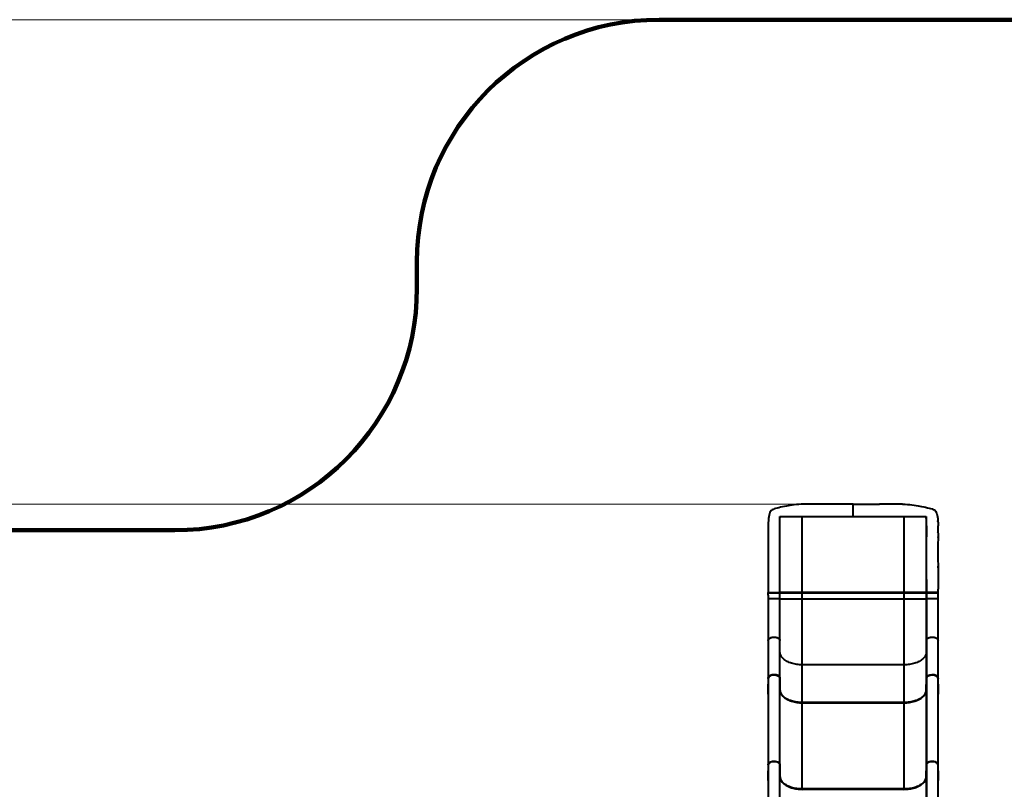
# Model space of a CAD drawing. Units: millimetres. Extents: x 3705 to 15918, y 1542 to 11973.
# Drawn here: x 7766 to 11832, y 8797 to 11973 of the extents above; entities that cross this region are included whole.
import ezdxf

# ---------------------------------------------------------------- set-up
doc = ezdxf.new("R2010")
doc.units = ezdxf.units.MM
doc.layers.add('DiKom', color=7, linetype='Continuous', lineweight=0)
doc.styles.add('style1', font='arialbd.ttf', dxfattribs={"width": 0.8})
doc.dimstyles.new('1-50', dxfattribs={"dimtxt": 600, "dimasz": 300, "dimexe": 100, "dimexo": 0, "dimgap": 300, "dimtad": 1, "dimtxsty": 'style1', "dimcen": 200, "dimclrd": 7, "dimclre": 7, "dimclrt": 7, "dimadec": 1, "dimazin": 2, "dimtfac": 1, "dimtmove": 0, "dimatfit": 2, "dimfxl": 1, "dimlwd": 25, "dimlwe": 18, "dimarcsym": 0})

# ---------------------------------------------------------------- blocks, each defined once
blk = doc.blocks.new('*D73')
at = {"layer": 'Defpoints', "color": 0, "transparency": 16777216}
for p in [(4705.4, 11973.2), (11467.4, 11973.2), (8806.7, 3873.2)]:
    blk.add_point(p, dxfattribs=at)
at = {"layer": 'DiKom', "color": 7, "lineweight": 18, "transparency": 16777216}
for p, q in [((11467.4, 11973.2), (4605.4, 11973.2)), ((8806.7, 3873.2), (4605.4, 3873.2))]:
    blk.add_line(p, q, dxfattribs=at)
at = {"layer": 'DiKom', "color": 7, "lineweight": 25, "transparency": 16777216}
blk.add_line((4705.4, 4173.2), (4705.4, 11673.2), dxfattribs=at)
at = {"layer": 'DiKom', "color": 7, "transparency": 16777216}
for points in [[(4655.4, 11673.2), (4755.4, 11673.2), (4705.4, 11973.2)], [(4655.4, 4173.2), (4755.4, 4173.2), (4705.4, 3873.2)]]:
    blk.add_solid(points, dxfattribs=at)
at = {"layer": 'DiKom', "color": 7, "transparency": 16777216, "insert": (4098.8, 7819.7), "char_height": 600, "attachment_point": 5, "rotation": 90, "style": 'style1'}
blk.add_mtext('8100', dxfattribs=at)
blk = doc.blocks.new('*D75')
at = {"layer": 'Defpoints', "color": 0, "transparency": 16777216}
for p in [(11183.3, 9973.2), (5895.9, 5873.2), (9201.9, 5873.2)]:
    blk.add_point(p, dxfattribs=at)
at = {"layer": 'DiKom', "color": 7, "lineweight": 18, "transparency": 16777216}
for p, q in [((11183.3, 9973.2), (5795.9, 9973.2)), ((9201.9, 5873.2), (5795.9, 5873.2))]:
    blk.add_line(p, q, dxfattribs=at)
at = {"layer": 'DiKom', "color": 7, "lineweight": 25, "transparency": 16777216}
blk.add_line((5895.9, 9673.2), (5895.9, 6173.2), dxfattribs=at)
at = {"layer": 'DiKom', "color": 7, "transparency": 16777216}
for points in [[(5845.9, 9673.2), (5945.9, 9673.2), (5895.9, 9973.2)], [(5845.9, 6173.2), (5945.9, 6173.2), (5895.9, 5873.2)]]:
    blk.add_solid(points, dxfattribs=at)
at = {"layer": 'DiKom', "color": 7, "lineweight": 200, "transparency": 16777216, "insert": (5289.5, 8587.3), "char_height": 600, "attachment_point": 5, "rotation": 90, "style": 'style1'}
blk.add_mtext('4100', dxfattribs=at)

msp = doc.modelspace()

# ---------------------------------------------------------------- linework, layer by layer
at = {"layer": 'DiKom', "color": 3, "lineweight": 200}
for p, q in [((12156.66, 11973.243), (10406.66, 11973.243)), ((9406.66, 10973.243), (9406.66, 10865.706)), ((8406.66, 9865.706), (7355.657, 9865.706))]:
    msp.add_line(p, q, dxfattribs=at)
at = {"layer": 'DiKom', "color": 7, "linetype": 'Continuous', "lineweight": 40}
for p, q in [((10996.306, 9973.166), (10993.976, 9973.065)), ((10998.634, 9973.267), (10996.306, 9973.166)), ((11207.097, 9973.27), (11206.076, 9973.267)), ((11207.66, 9973.271), (11208.223, 9973.271)), ((10905.604, 9922.748), (10905.641, 9923.209)), ((10905.641, 9923.209), (10905.66, 9923.268)), ((10905.66, 9923.268), (10905.663, 9923.271)), ((10905.663, 9608.768), (10905.663, 9923.271)), ((10906.987, 9923.271), (10907.006, 9923.271)), ((10921.327, 9923.271), (10926.101, 9923.271)), ((10926.101, 9923.271), (10946.726, 9923.271)), ((10946.726, 9923.271), (10953.131, 9923.271)), ((10953.131, 9923.271), (10976.917, 9923.271)), ((10976.917, 9923.271), (10990.498, 9923.271)), ((10990.498, 9923.271), (10997.662, 9923.271)), ((10997.661, 9608.768), (10997.662, 9923.271)), ((10997.662, 9923.271), (10998.15, 9923.271)), ((10998.15, 9923.271), (10998.761, 9923.271)), ((11062.95, 9923.271), (11207.66, 9923.271)), ((11207.66, 9923.271), (11352.37, 9923.271)), ((11417.169, 9923.271), (11416.559, 9923.271)), ((11417.658, 9923.271), (11417.169, 9923.271)), ((11417.658, 9923.271), (11424.822, 9923.271)), ((11417.658, 9923.271), (11417.658, 9608.768)), ((11424.822, 9923.271), (11438.402, 9923.271)), ((11438.402, 9923.271), (11462.189, 9923.271)), ((11462.189, 9923.271), (11468.593, 9923.271)), ((11468.593, 9923.271), (11489.218, 9923.271)), ((11489.218, 9923.271), (11493.993, 9923.271)), ((11508.313, 9923.271), (11508.332, 9923.271)), ((11509.66, 9923.268), (11509.656, 9923.271)), ((11509.656, 9923.271), (11509.657, 9608.768)), ((11509.679, 9923.209), (11509.66, 9923.268)), ((11509.716, 9922.748), (11509.679, 9923.209)), ((10857.542, 9903.485), (10857.477, 9902.52)), ((10857.582, 9904.08), (10857.542, 9903.485)), ((11557.843, 9902.52), (11557.801, 9903.233)), ((10857.163, 9839.239), (10857.178, 9838)), ((10905.16, 9833.927), (10905.16, 9839.271)), ((11510.16, 9833.927), (11510.16, 9839.271)), ((11558.143, 9838.087), (11558.156, 9839.239)), ((10857.178, 9838), (10857.201, 9835.944)), ((10905.16, 9819.633), (10905.16, 9833.927)), ((10905.16, 9608.768), (10905.16, 9819.633)), ((11510.16, 9819.633), (11510.16, 9833.927)), ((11510.16, 9662.463), (11510.16, 9819.633)), ((11558.118, 9835.881), (11558.143, 9838.087)), ((10857.132, 9623.353), (10857.133, 9622.558)), ((10857.141, 9608.786), (10857.327, 9608.792)), ((10857.149, 9599.353), (10857.141, 9608.786)), ((10857.146, 9622.558), (10857.151, 9608.786)), ((10857.16, 9599.252), (10857.149, 9599.353)), ((10857.16, 9597.353), (10857.16, 9606.928)), ((10857.16, 9597.353), (10857.16, 9583.353)), ((10857.951, 9607.07), (10857.276, 9606.929)), ((10857.434, 9608.08), (10858.272, 9607.241)), ((10903.853, 9607.24), (10904.269, 9607.24)), ((10904.867, 9608.061), (10904.205, 9607.398)), ((10905.068, 9606.928), (10904.581, 9607.096)), ((10905.163, 9607.428), (10904.66, 9607.428)), ((10904.738, 9607.428), (10905.37, 9608.061)), ((10904.867, 9608.061), (10905.37, 9608.061)), ((10904.872, 9608.767), (10904.984, 9608.767)), ((10905.663, 9608.768), (10905.16, 9608.768)), ((10905.16, 9583.353), (10905.16, 9606.928)), ((10905.16, 9606.928), (10905.663, 9606.928)), ((10997.661, 9607.428), (10905.163, 9607.428)), ((10905.37, 9608.061), (10997.661, 9608.061)), ((10997.661, 9608.768), (10905.663, 9608.768)), ((10905.663, 9583.353), (10905.663, 9606.928)), ((10905.663, 9606.928), (10997.661, 9606.928)), ((10997.661, 9608.768), (10997.661, 9608.061)), ((11417.658, 9608.768), (10997.661, 9608.768)), ((10997.661, 9608.061), (11417.658, 9608.061)), ((10997.661, 9607.428), (10997.661, 9608.061)), ((11417.658, 9607.428), (10997.661, 9607.428)), ((10997.661, 9606.928), (10997.661, 9607.428)), ((10997.661, 9583.353), (10997.661, 9606.928)), ((10997.661, 9606.928), (11417.658, 9606.928)), ((11509.657, 9608.768), (11417.658, 9608.768)), ((11417.658, 9608.768), (11417.658, 9608.061)), ((11417.658, 9608.061), (11509.949, 9608.061)), ((11417.658, 9608.061), (11417.658, 9607.428)), ((11510.157, 9607.428), (11417.658, 9607.428)), ((11417.658, 9606.928), (11417.658, 9607.428)), ((11417.658, 9606.928), (11509.657, 9606.928)), ((11417.658, 9606.928), (11417.658, 9583.353)), ((11510.16, 9608.768), (11509.657, 9608.768)), ((11509.657, 9606.928), (11510.16, 9606.928)), ((11509.657, 9606.928), (11509.657, 9583.353)), ((11509.949, 9608.061), (11510.453, 9608.061)), ((11509.949, 9608.061), (11510.93, 9607.08)), ((11510.66, 9607.428), (11510.157, 9607.428)), ((11510.267, 9606.928), (11510.16, 9606.928)), ((11510.16, 9606.928), (11510.16, 9583.353)), ((11510.448, 9608.767), (11510.336, 9608.767)), ((11510.453, 9608.061), (11511.369, 9607.144)), ((11557.011, 9607.204), (11557.886, 9608.08)), ((11557.703, 9608.086), (11557.886, 9608.08)), ((11558.179, 9608.786), (11557.99, 9608.792)), ((11558.171, 9599.353), (11558.146, 9599.207)), ((11558.16, 9597.353), (11558.16, 9606.928)), ((11558.16, 9583.353), (11558.16, 9597.353)), ((11558.169, 9608.786), (11558.174, 9622.558)), ((11558.171, 9599.353), (11558.179, 9608.786)), ((11558.187, 9623.353), (11558.186, 9622.558)), ((10905.16, 9583.353), (10857.16, 9583.353)), ((10857.16, 9583.353), (10857.16, 9411.28)), ((10905.16, 9411.28), (10905.16, 9583.353)), ((10905.16, 9583.353), (10905.663, 9583.353)), ((10905.663, 9362.786), (10905.663, 9583.353)), ((10905.663, 9583.353), (10997.661, 9583.353)), ((10997.661, 9310.331), (10997.661, 9583.353)), ((10997.661, 9583.353), (11417.658, 9583.353)), ((11417.658, 9583.353), (11417.658, 9310.331)), ((11417.658, 9583.353), (11509.657, 9583.353)), ((11509.657, 9583.353), (11509.657, 9362.786)), ((11509.657, 9583.353), (11510.16, 9583.353)), ((11558.16, 9583.353), (11510.16, 9583.353)), ((11510.16, 9583.353), (11510.16, 9411.28)), ((11558.16, 9411.28), (11558.16, 9583.353)), ((10857.16, 9411.28), (10857.16, 9255.981)), ((10905.16, 9255.981), (10905.16, 9411.28)), ((10905.663, 9362.786), (10905.16, 9411.28)), ((11510.16, 9411.28), (11509.657, 9362.786)), ((11510.16, 9411.28), (11510.16, 9255.981)), ((11558.16, 9255.981), (11558.16, 9411.28)), ((10905.663, 9207.486), (10905.663, 9362.786)), ((11509.657, 9362.786), (11509.657, 9207.486)), ((10997.661, 9155.031), (10997.661, 9310.331)), ((11417.658, 9310.331), (10997.661, 9310.331)), ((11417.658, 9310.331), (11417.658, 9155.031)), ((10881.16, 9269), (10881.16, 9269.747)), ((10857.16, 9254.474), (10857.16, 9255.981)), ((10857.16, 9254.474), (10857.16, 9246.631)), ((10857.16, 9246.631), (10857.16, 8898.831)), ((10857.16, 9189.768), (10857.16, 9229.918)), ((10905.663, 9207.486), (10905.16, 9255.981)), ((10905.16, 9254.474), (10905.16, 9254.5)), ((10905.16, 8898.831), (10905.16, 9254.474)), ((10905.16, 9254.474), (10905.663, 9205.979)), ((11510.16, 9255.981), (11509.657, 9207.486)), ((11509.657, 9205.979), (11510.16, 9254.474)), ((11510.297, 9255.282), (11510.16, 9254.489)), ((11510.16, 9254.489), (11510.16, 9254.474)), ((11510.16, 9254.474), (11510.16, 8898.831)), ((11558.16, 9255.981), (11558.043, 9257)), ((11558.16, 9255.981), (11558.16, 9255.446)), ((11558.16, 9255.288), (11558.16, 9254.475)), ((11558.16, 9246.631), (11558.16, 9254.474)), ((11558.16, 8898.831), (11558.16, 9246.631)), ((11558.16, 9229.918), (11558.16, 9189.768)), ((10905.663, 8850.336), (10905.663, 9205.979)), ((11509.657, 9205.979), (11509.657, 8850.336)), ((10997.661, 9155.031), (10997.661, 9154.284)), ((11417.658, 9155.031), (10997.661, 9155.031)), ((10997.661, 9154.284), (11417.658, 9154.284)), ((10997.661, 9154.284), (10997.661, 9153.738)), ((11417.658, 9153.738), (10997.661, 9153.738)), ((10997.661, 9153.738), (10997.661, 9153.525)), ((10997.661, 8797.881), (10997.661, 9153.525)), ((10997.661, 9153.525), (11417.658, 9153.525)), ((11417.658, 9154.284), (11417.658, 9155.031)), ((11417.658, 9153.738), (11417.658, 9154.284)), ((11417.658, 9153.525), (11417.658, 9153.738)), ((11417.658, 9153.525), (11417.658, 8797.881)), ((10857.16, 8897.324), (10857.16, 8898.831)), ((10857.16, 8897.324), (10857.16, 8889.481)), ((10857.16, 8889.481), (10857.16, 8541.68)), ((10857.16, 8832.617), (10857.16, 8872.768)), ((10905.663, 8850.336), (10905.16, 8898.831)), ((10905.16, 8897.324), (10905.16, 8897.349)), ((10905.16, 8541.68), (10905.16, 8897.324)), ((10905.16, 8897.324), (10905.663, 8848.829)), ((11510.153, 8898.156), (11509.657, 8850.336)), ((11509.657, 8848.829), (11510.16, 8897.324)), ((11510.16, 8898.831), (11510.155, 8898.348)), ((11510.297, 8898.132), (11510.16, 8897.339)), ((11510.16, 8897.339), (11510.16, 8897.324)), ((11510.16, 8897.324), (11510.16, 8541.68)), ((11558.16, 8898.443), (11558.16, 8898.831)), ((11558.16, 8897.324), (11558.16, 8898.149)), ((11558.16, 8889.481), (11558.16, 8897.324)), ((11558.16, 8541.68), (11558.16, 8889.481)), ((11558.16, 8872.768), (11558.16, 8832.617)), ((10905.663, 8515.959), (10905.663, 8848.829)), ((11509.657, 8848.829), (11509.657, 8515.959)), ((10997.661, 8797.881), (10997.661, 8797.134)), ((11417.658, 8797.881), (10997.661, 8797.881)), ((10997.661, 8797.134), (11417.658, 8797.134)), ((10997.661, 8796.587), (10997.661, 8797.134)), ((11417.658, 8796.587), (10997.661, 8796.587)), ((11417.658, 8797.881), (11417.658, 8797.134)), ((11417.658, 8797.134), (11417.658, 8796.587))]:
    msp.add_line(p, q, dxfattribs=at)
at = {"layer": 'DiKom', "color": 7, "linetype": 'Continuous', "lineweight": 40, "flags": 128}
for points in [[(11004.141, 9973.316), (11003.216, 9973.31), (10993.348, 9973.048), (10983.558, 9972.446), (10973.987, 9971.629), (10964.8, 9970.639), (10955.961, 9969.5), (10947.463, 9968.239), (10939.455, 9966.907), (10931.906, 9965.531), (10924.753, 9964.13), (10916.293, 9962.369), (10908.339, 9960.644), (10900.87, 9958.991), (10893.93, 9957.376), (10887.624, 9955.728), (10882.002, 9953.963), (10877.102, 9951.987), (10872.891, 9949.66), (10869.357, 9946.84), (10866.467, 9943.407), (10864.141, 9939.233), (10862.237, 9934.216), (10860.653, 9928.345), (10859.354, 9921.611), (10858.352, 9914.062), (10857.65, 9905.664), (10857.252, 9896.381), (10857.195, 9892.308)], [(11099.387, 9973.282), (11097.61, 9973.289), (11095.105, 9973.27), (11091.276, 9973.215), (11086.899, 9973.158), (11081.974, 9973.123), (11075.349, 9973.132), (11068.409, 9973.183), (11062.279, 9973.235), (11056.997, 9973.284), (11052.557, 9973.331), (11048.196, 9973.387), (11045.171, 9973.439), (11044.049, 9973.462), (11042.264, 9973.482), (11039.618, 9973.496), (11036.094, 9973.503), (11031.66, 9973.5), (11026.262, 9973.484), (11020.154, 9973.452), (11014.814, 9973.416), (11011.812, 9973.393), (11009.281, 9973.372), (11007.201, 9973.354), (11005.512, 9973.337), (11004.141, 9973.318)], [(11207.66, 9973.271), (11158.991, 9973.215), (11110.329, 9973.252), (11099.387, 9973.29)], [(11207.66, 9972.941), (11206.236, 9973.266), (11205.929, 9973.268)], [(11208.223, 9973.271), (11229.495, 9973.246), (11256.329, 9973.215), (11304.991, 9973.252), (11315.933, 9973.29)], [(11411.179, 9973.318), (11409.807, 9973.337), (11408.119, 9973.354), (11405.501, 9973.377), (11402.188, 9973.403), (11398.178, 9973.432), (11392.609, 9973.466), (11386.832, 9973.492), (11381.148, 9973.503), (11376.698, 9973.5), (11373.421, 9973.485), (11371.459, 9973.465), (11370.272, 9973.442), (11368.924, 9973.416), (11367.221, 9973.389), (11365.167, 9973.36), (11362.763, 9973.331), (11359.122, 9973.292), (11354.895, 9973.252), (11350.083, 9973.209), (11344.677, 9973.165), (11338.813, 9973.126), (11333.345, 9973.123), (11328.421, 9973.158), (11324.043, 9973.215), (11320.214, 9973.27), (11317.709, 9973.289), (11315.933, 9973.282)], [(11411.179, 9973.316), (11412.103, 9973.31), (11421.972, 9973.048), (11431.761, 9972.446), (11441.333, 9971.629), (11450.52, 9970.639), (11459.358, 9969.5), (11467.857, 9968.239), (11475.865, 9966.907), (11483.413, 9965.531), (11490.566, 9964.13), (11499.026, 9962.369), (11506.981, 9960.644), (11514.45, 9958.991), (11521.389, 9957.376), (11527.695, 9955.728), (11533.317, 9953.963), (11538.217, 9951.987), (11542.428, 9949.66), (11545.963, 9946.84), (11548.852, 9943.407), (11551.179, 9939.233), (11553.082, 9934.216), (11554.667, 9928.345), (11555.966, 9921.611), (11556.968, 9914.062), (11557.669, 9905.664), (11557.774, 9903.233), (11558.068, 9896.381), (11558.208, 9886.368), (11558.203, 9883.771)], [(10905.663, 9923.271), (10906.018, 9923.271), (10906.987, 9923.271)], [(10907.006, 9923.271), (10907.464, 9923.269), (10908.445, 9923.271)], [(10908.445, 9923.271), (10910.21, 9923.273), (10911.879, 9923.273), (10914.816, 9923.272), (10917.683, 9923.271), (10921.327, 9923.271)], [(10998.761, 9923.271), (10998.821, 9923.023), (10998.895, 9922.92), (10998.996, 9922.843), (10999.458, 9922.628), (11001.829, 9922.329), (11004.266, 9922.372), (11006.739, 9922.427), (11009.106, 9922.471), (11010.577, 9922.495), (11011.504, 9922.509), (11013.381, 9922.538), (11015.372, 9922.569), (11016.887, 9922.592), (11020.29, 9922.645), (11023.724, 9922.699), (11027.188, 9922.754), (11030.683, 9922.811), (11046.125, 9923.045), (11062.95, 9923.271)], [(11352.37, 9923.271), (11384.637, 9922.811), (11400.77, 9922.556), (11408.836, 9922.422), (11412.869, 9922.333), (11414.882, 9922.389), (11415.862, 9922.628), (11416.323, 9922.843), (11416.425, 9922.92), (11416.499, 9923.023), (11416.559, 9923.271)], [(11493.993, 9923.271), (11496.68, 9923.271), (11498.953, 9923.272), (11500.856, 9923.272), (11502.783, 9923.273), (11504.331, 9923.274), (11505.657, 9923.273), (11506.874, 9923.271)], [(11506.874, 9923.271), (11507.855, 9923.269), (11508.313, 9923.271)], [(11508.332, 9923.271), (11509.302, 9923.271), (11509.656, 9923.271)], [(10857.174, 9892.308), (10857.128, 9891.282), (10857.059, 9888.835), (10857.027, 9885.834), (10857.022, 9882.282), (10857.036, 9878.257), (10857.063, 9874.063), (10857.111, 9868.314), (10857.163, 9862.454), (10857.219, 9856.557), (10857.261, 9852.146), (10857.261, 9852.021)], [(10905.144, 9839.295), (10905.131, 9840.774), (10904.962, 9844.317), (10904.767, 9848.039), (10904.693, 9849.946), (10904.653, 9852.201), (10904.66, 9855.166), (10904.713, 9858.807), (10904.806, 9863.065), (10904.928, 9867.855), (10905.058, 9873.06), (10905.171, 9878.529), (10905.237, 9884.084), (10905.239, 9884.66)], [(10905.16, 9839.271), (10905.163, 9848.587), (10905.172, 9857.968), (10905.188, 9867.227), (10905.211, 9876.176), (10905.239, 9884.633), (10905.273, 9892.434), (10905.311, 9899.447), (10905.353, 9905.576)], [(10905.353, 9905.576), (10905.388, 9909.799), (10905.426, 9913.491), (10905.465, 9916.622)], [(11509.967, 9905.576), (11509.931, 9909.799), (11509.894, 9913.491), (11509.855, 9916.622)], [(11510.08, 9884.66), (11510.047, 9892.434), (11510.009, 9899.447), (11509.967, 9905.576)], [(11510.081, 9884.66), (11510.083, 9884.084), (11510.148, 9878.529), (11510.262, 9873.06), (11510.392, 9867.855), (11510.513, 9863.065), (11510.606, 9858.807), (11510.66, 9855.166), (11510.666, 9852.201), (11510.626, 9849.946), (11510.553, 9848.039), (11510.357, 9844.317), (11510.189, 9840.774), (11510.175, 9839.259)], [(11557.801, 9903.233), (11557.72, 9904.647), (11557.702, 9904.891)], [(11558.059, 9853.257), (11558.089, 9856.285), (11558.142, 9861.017), (11558.184, 9865.195), (11558.222, 9868.872), (11558.257, 9872.77), (11558.274, 9876.988), (11558.246, 9881.438), (11558.204, 9883.771)], [(10857.253, 9852.021), (10857.253, 9849.143), (10857.189, 9841.17), (10857.196, 9838)], [(11558.067, 9853.257), (11558.067, 9849.143), (11558.131, 9841.17), (11558.123, 9838.087)], [(10857.196, 9838), (10857.208, 9833.041), (10857.255, 9824.979), (10857.292, 9816.918), (10857.277, 9752.416), (10857.183, 9712.843)], [(11558.123, 9838.087), (11558.112, 9833.041), (11558.064, 9824.979), (11558.027, 9816.918), (11558.043, 9752.416), (11558.135, 9713.381)], [(10857.193, 9716.995), (10857.177, 9714.574), (10857.16, 9711.112)], [(11558.16, 9711.112), (11558.136, 9715.651), (11558.126, 9717.082)], [(10857.183, 9712.843), (10857.125, 9687.884), (10857.132, 9623.353)], [(11558.135, 9713.381), (11558.195, 9687.884), (11558.187, 9623.353)], [(10904.952, 9608.767), (10905.132, 9641.325), (10905.145, 9662.463)], [(11510.175, 9662.463), (11510.187, 9641.325), (11510.367, 9608.767)], [(10857.215, 9608.798), (10857.288, 9608.413), (10857.503, 9608.087)], [(10857.327, 9608.792), (10857.584, 9608.801), (10858.943, 9608.808), (10861.148, 9608.807), (10864.137, 9608.799), (10867.774, 9608.787), (10871.923, 9608.772), (10876.438, 9608.758), (10881.14, 9608.747), (10885.814, 9608.74), (10890.317, 9608.738), (10894.472, 9608.742), (10898.105, 9608.748), (10901.103, 9608.755), (10903.323, 9608.762), (10904.697, 9608.766), (10904.872, 9608.767)], [(10857.434, 9608.08), (10857.871, 9608.095), (10859.212, 9608.102), (10861.389, 9608.101), (10864.342, 9608.093), (10867.933, 9608.08), (10872.031, 9608.064), (10876.492, 9608.049), (10881.138, 9608.038), (10885.756, 9608.031), (10890.206, 9608.029), (10894.311, 9608.033), (10897.9, 9608.04), (10900.861, 9608.047), (10903.054, 9608.055), (10904.41, 9608.059), (10904.867, 9608.061)], [(10881.16, 9606.928), (10876.473, 9606.929), (10871.978, 9606.928), (10867.822, 9606.929), (10865.933, 9606.929), (10865.042, 9606.929), (10864.611, 9606.928), (10864.399, 9606.928), (10864.294, 9606.928), (10864.242, 9606.928), (10864.216, 9606.928), (10864.203, 9606.928), (10864.196, 9606.928), (10864.193, 9606.928), (10864.191, 9606.928), (10864.19, 9606.928), (10864.19, 9606.928), (10864.19, 9606.928), (10864.19, 9606.928), (10864.19, 9606.928), (10864.19, 9606.928), (10864.19, 9606.928), (10864.19, 9606.928), (10864.006, 9606.928), (10863.336, 9606.928), (10862.4, 9606.929), (10861.74, 9606.93), (10861.206, 9606.93), (10859.998, 9606.929), (10859.469, 9606.929), (10859.225, 9606.928), (10859.107, 9606.928), (10859.05, 9606.928), (10859.021, 9606.928), (10859.007, 9606.928), (10859, 9606.928), (10858.996, 9606.928), (10858.995, 9606.928), (10858.994, 9606.928), (10858.993, 9606.928), (10858.993, 9606.928), (10858.993, 9606.928), (10858.993, 9606.928), (10858.993, 9606.928), (10858.993, 9606.928), (10858.993, 9606.928), (10858.993, 9606.928), (10858.901, 9606.928), (10858.553, 9606.928), (10858.101, 9606.929), (10857.854, 9606.93)], [(10904.581, 9607.096), (10904.394, 9607.161), (10903.248, 9607.329), (10901.913, 9607.405), (10900.586, 9607.425), (10899.004, 9607.426), (10897.324, 9607.426), (10895.485, 9607.427), (10892.532, 9607.427), (10889.355, 9607.426), (10886, 9607.427), (10882.555, 9607.426), (10879.049, 9607.427), (10875.603, 9607.427), (10872.287, 9607.426), (10869.253, 9607.427), (10867.386, 9607.427), (10865.572, 9607.425), (10863.347, 9607.409), (10861.483, 9607.366), (10859.67, 9607.268), (10858.162, 9607.114), (10857.951, 9607.07)], [(10858.05, 9607.24), (10858.491, 9607.242), (10859.407, 9607.241)], [(10905.16, 9606.928), (10904.696, 9606.928), (10903.323, 9606.928), (10902.312, 9606.928), (10901.729, 9606.929), (10901.419, 9606.929), (10901.259, 9606.93), (10901.178, 9606.93), (10901.137, 9606.93), (10901.117, 9606.93), (10901.107, 9606.93), (10901.102, 9606.93), (10901.099, 9606.93), (10901.098, 9606.93), (10901.097, 9606.93), (10901.097, 9606.93), (10901.097, 9606.93), (10901.097, 9606.93), (10901.097, 9606.93), (10901.097, 9606.93), (10901.097, 9606.93), (10900.669, 9606.93), (10899.695, 9606.929), (10898.799, 9606.928), (10898.119, 9606.928), (10896.369, 9606.928), (10895.438, 9606.929), (10894.959, 9606.929), (10894.717, 9606.93), (10894.595, 9606.93), (10894.533, 9606.93), (10894.503, 9606.93), (10894.487, 9606.93), (10894.48, 9606.93), (10894.476, 9606.93), (10894.474, 9606.93), (10894.473, 9606.93), (10894.473, 9606.93), (10894.472, 9606.93), (10894.472, 9606.93), (10894.472, 9606.93), (10894.472, 9606.93), (10894.472, 9606.93), (10893.84, 9606.93), (10892.461, 9606.929), (10891.237, 9606.928), (10890.335, 9606.928), (10888.117, 9606.928), (10886.981, 9606.929), (10886.408, 9606.929), (10886.12, 9606.93), (10885.976, 9606.93), (10885.904, 9606.93), (10885.867, 9606.93), (10885.849, 9606.93), (10885.84, 9606.93), (10885.836, 9606.93), (10885.834, 9606.93), (10885.833, 9606.93), (10885.832, 9606.93), (10885.832, 9606.93), (10885.832, 9606.93), (10885.831, 9606.93), (10885.831, 9606.93), (10885.831, 9606.93), (10885.831, 9606.93), (10885.565, 9606.93), (10884.777, 9606.93), (10883.516, 9606.929), (10882.148, 9606.928), (10881.16, 9606.928)], [(10905.034, 9608.312), (10905.106, 9608.481), (10905.081, 9608.772)], [(11510.239, 9608.772), (11510.213, 9608.481), (11510.286, 9608.312)], [(11558.044, 9606.929), (11557.315, 9607.162), (11556.106, 9607.329), (11554.718, 9607.405), (11553.349, 9607.425), (11551.722, 9607.426), (11550.013, 9607.426), (11548.153, 9607.427), (11545.158, 9607.427), (11541.969, 9607.426), (11538.583, 9607.427), (11535.112, 9607.426), (11531.613, 9607.427), (11528.198, 9607.427), (11524.901, 9607.426), (11521.888, 9607.427), (11520.051, 9607.427), (11518.259, 9607.425), (11516.08, 9607.409), (11514.277, 9607.366), (11512.518, 9607.268), (11511.078, 9607.113), (11510.252, 9606.928)], [(11557.996, 9606.929), (11557.94, 9606.929), (11557.571, 9606.93), (11556.974, 9606.929), (11556.207, 9606.929), (11554.958, 9606.929), (11553.263, 9606.929), (11551.303, 9606.928), (11550.127, 9606.929), (11548.78, 9606.929), (11547.512, 9606.93), (11545.395, 9606.929), (11543.117, 9606.928), (11541.136, 9606.929), (11538.846, 9606.929), (11536.511, 9606.929), (11535.334, 9606.929), (11534.744, 9606.928), (11534.449, 9606.928), (11534.301, 9606.928), (11534.227, 9606.928), (11534.19, 9606.928), (11534.172, 9606.928), (11534.163, 9606.928), (11534.158, 9606.928), (11534.156, 9606.928), (11534.155, 9606.928), (11534.154, 9606.928), (11534.154, 9606.928), (11534.154, 9606.928), (11534.153, 9606.928), (11534.153, 9606.928), (11534.153, 9606.928), (11534.153, 9606.928), (11533.866, 9606.928), (11532.878, 9606.928), (11531.421, 9606.929), (11530.3, 9606.93), (11529.483, 9606.93), (11527.198, 9606.929), (11526.08, 9606.929), (11525.528, 9606.928), (11525.254, 9606.928), (11525.117, 9606.928), (11525.049, 9606.928), (11525.015, 9606.928), (11524.998, 9606.928), (11524.989, 9606.928), (11524.985, 9606.928), (11524.983, 9606.928), (11524.982, 9606.928), (11524.981, 9606.928), (11524.981, 9606.928), (11524.981, 9606.928), (11524.981, 9606.928), (11524.981, 9606.928), (11524.981, 9606.928), (11524.981, 9606.928), (11524.727, 9606.928), (11523.831, 9606.928), (11522.522, 9606.929), (11521.544, 9606.93), (11520.845, 9606.93), (11518.948, 9606.929), (11518.054, 9606.929), (11517.621, 9606.928), (11517.409, 9606.928), (11517.303, 9606.928), (11517.251, 9606.928), (11517.225, 9606.928), (11517.212, 9606.928), (11517.205, 9606.928), (11517.202, 9606.928), (11517.2, 9606.928), (11517.199, 9606.928), (11517.199, 9606.928), (11517.199, 9606.928), (11517.199, 9606.928), (11517.199, 9606.928), (11517.199, 9606.928), (11517.199, 9606.928), (11517.199, 9606.928), (11517.005, 9606.928), (11515.623, 9606.929), (11514.47, 9606.93), (11513.589, 9606.93), (11512.734, 9606.929), (11511.996, 9606.928), (11511.202, 9606.928), (11510.885, 9606.929), (11510.748, 9606.928), (11510.685, 9606.928), (11510.654, 9606.928), (11510.639, 9606.928), (11510.632, 9606.928), (11510.628, 9606.928), (11510.627, 9606.928), (11510.626, 9606.928), (11510.625, 9606.928), (11510.625, 9606.928), (11510.625, 9606.928), (11510.625, 9606.928), (11510.625, 9606.928), (11510.625, 9606.928), (11510.625, 9606.928), (11510.625, 9606.928), (11510.625, 9606.928), (11510.625, 9606.928), (11510.625, 9606.928), (11510.625, 9606.928), (11510.624, 9606.928), (11510.623, 9606.928), (11510.617, 9606.928), (11510.596, 9606.928), (11510.516, 9606.928), (11510.4, 9606.928), (11510.276, 9606.928), (11510.267, 9606.928)], [(11557.99, 9608.792), (11557.73, 9608.801), (11556.371, 9608.808), (11554.155, 9608.807), (11551.159, 9608.799), (11547.528, 9608.786), (11543.365, 9608.772), (11538.87, 9608.758), (11534.167, 9608.747), (11529.495, 9608.74), (11524.994, 9608.738), (11520.841, 9608.742), (11517.211, 9608.748), (11514.214, 9608.755), (11511.995, 9608.762), (11510.623, 9608.766), (11510.448, 9608.767)], [(11510.453, 9608.061), (11510.909, 9608.059), (11512.264, 9608.055), (11514.456, 9608.047), (11517.416, 9608.04), (11521.002, 9608.033), (11525.106, 9608.029), (11529.553, 9608.031), (11534.17, 9608.038), (11538.817, 9608.049), (11543.257, 9608.064), (11547.369, 9608.079), (11550.956, 9608.093), (11553.913, 9608.101), (11556.102, 9608.102), (11557.443, 9608.095), (11557.703, 9608.086)], [(11557.815, 9608.087), (11558.03, 9608.413), (11558.103, 9608.798)], [(11558.16, 9606.928), (11558.149, 9606.928), (11557.996, 9606.929)], [(10857.16, 9411.28), (10857.349, 9413.006), (10857.914, 9414.704), (10858.845, 9416.348), (10860.128, 9417.912), (10861.743, 9419.372), (10863.665, 9420.704), (10865.862, 9421.887), (10868.3, 9422.903), (10870.941, 9423.736), (10873.743, 9424.373), (10876.663, 9424.802), (10879.653, 9425.019), (10882.667, 9425.019), (10885.657, 9424.802), (10888.576, 9424.373), (10891.378, 9423.736), (10894.02, 9422.903), (10896.458, 9421.887), (10898.655, 9420.704), (10900.576, 9419.372), (10902.191, 9417.912), (10903.474, 9416.348), (10904.406, 9414.704), (10904.971, 9413.006), (10905.16, 9411.28)], [(11510.16, 9411.28), (11510.349, 9413.006), (11510.914, 9414.704), (11511.845, 9416.348), (11513.128, 9417.912), (11514.743, 9419.372), (11516.665, 9420.704), (11518.862, 9421.887), (11521.3, 9422.903), (11523.941, 9423.736), (11526.743, 9424.373), (11529.663, 9424.802), (11532.653, 9425.019), (11535.667, 9425.019), (11538.657, 9424.802), (11541.576, 9424.373), (11544.378, 9423.736), (11547.02, 9422.903), (11549.458, 9421.887), (11551.655, 9420.704), (11553.576, 9419.372), (11555.191, 9417.912), (11556.474, 9416.348), (11557.406, 9414.704), (11557.971, 9413.006), (11558.16, 9411.28)], [(10997.661, 9310.331), (10991.907, 9310.434), (10986.174, 9310.744), (10980.487, 9311.259), (10974.867, 9311.976), (10969.336, 9312.894), (10963.916, 9314.009), (10958.629, 9315.316), (10953.494, 9316.81), (10948.532, 9318.485), (10943.763, 9320.335), (10939.204, 9322.353), (10934.875, 9324.53), (10930.792, 9326.858), (10926.97, 9329.328), (10923.425, 9331.931), (10920.172, 9334.655), (10917.221, 9337.491), (10914.586, 9340.428), (10912.276, 9343.453), (10910.301, 9346.555), (10908.667, 9349.722), (10907.383, 9352.941), (10906.451, 9356.2), (10905.877, 9359.486), (10905.663, 9362.786)], [(11509.657, 9362.786), (11509.442, 9359.486), (11508.868, 9356.2), (11507.937, 9352.941), (11506.652, 9349.722), (11505.019, 9346.555), (11503.044, 9343.453), (11500.734, 9340.428), (11498.098, 9337.491), (11495.148, 9334.655), (11491.894, 9331.931), (11488.349, 9329.328), (11484.528, 9326.858), (11480.445, 9324.53), (11476.115, 9322.353), (11471.557, 9320.335), (11466.788, 9318.485), (11461.826, 9316.81), (11456.691, 9315.316), (11451.403, 9314.009), (11445.984, 9312.894), (11440.453, 9311.976), (11434.833, 9311.259), (11429.145, 9310.744), (11423.413, 9310.434), (11417.658, 9310.331)], [(11510.16, 9255.981), (11510.292, 9257.425), (11510.604, 9258.616), (11510.982, 9259.553), (11511.339, 9260.242), (11511.61, 9260.693), (11511.993, 9261.258), (11512.641, 9262.077), (11513.381, 9262.87), (11514.209, 9263.634), (11515.123, 9264.365), (11516.119, 9265.06), (11516.934, 9265.566), (11517.561, 9265.924), (11519.613, 9266.931), (11521.3, 9267.605), (11523.238, 9268.239), (11525.199, 9268.751), (11529.467, 9269.482), (11534.16, 9269.747)], [(11558.043, 9257), (11557.954, 9257.782), (11557.338, 9259.552), (11556.449, 9261.086), (11555.367, 9262.427), (11554.108, 9263.636), (11552.775, 9264.671), (11551.485, 9265.507), (11549.661, 9266.491), (11547.585, 9267.393), (11545.46, 9268.126), (11543.145, 9268.746), (11540.298, 9269.29), (11537.31, 9269.628), (11534.16, 9269.747)], [(10857.16, 9255.981), (10857.202, 9256.795), (10857.327, 9257.606), (10857.493, 9258.268), (10857.739, 9258.989), (10858.191, 9259.973), (10859.464, 9261.867), (10860.28, 9262.769), (10860.731, 9263.206), (10860.967, 9263.421), (10861.087, 9263.528), (10861.148, 9263.581), (10861.179, 9263.608), (10861.194, 9263.621), (10861.202, 9263.628), (10861.205, 9263.631), (10861.207, 9263.632), (10861.208, 9263.633), (10861.209, 9263.634), (10861.209, 9263.634), (10861.209, 9263.634), (10861.209, 9263.634), (10861.209, 9263.634), (10861.209, 9263.634), (10861.209, 9263.634), (10861.209, 9263.634), (10861.269, 9263.685), (10861.782, 9264.104), (10862.867, 9264.893), (10863.853, 9265.518), (10864.76, 9266.032), (10865.925, 9266.618), (10868.816, 9267.788), (10871.975, 9268.699)], [(10863.294, 9263.583), (10861.2, 9262.118), (10858.985, 9259.739), (10857.62, 9257.158), (10857.16, 9254.474)], [(10872.087, 9267.964), (10868.986, 9267.071), (10866.128, 9265.917), (10863.607, 9264.542), (10861.46, 9262.968), (10859.73, 9261.217), (10858.472, 9259.347), (10857.711, 9257.405), (10857.453, 9255.402)], [(10899.034, 9263.576), (10898.107, 9264.222), (10894.468, 9265.93), (10890.318, 9267.198), (10885.817, 9267.978), (10881.137, 9268.24), (10876.458, 9267.973), (10871.96, 9267.188), (10867.814, 9265.915), (10864.181, 9264.203), (10863.294, 9263.583)], [(10881.16, 9269), (10876.525, 9268.738), (10872.087, 9267.964)], [(10881.16, 9269), (10885.775, 9268.741), (10890.232, 9267.964)], [(10890.232, 9267.964), (10894.323, 9266.712), (10897.923, 9265.017)], [(10897.923, 9265.017), (10900.876, 9262.953), (10903.064, 9260.603), (10904.411, 9258.057), (10904.867, 9255.401)], [(10898.13, 9265.715), (10899.714, 9264.712), (10901.119, 9263.626), (10902.327, 9262.47), (10903.112, 9261.545), (10903.715, 9260.685), (10904.353, 9259.52), (10904.757, 9258.492), (10904.987, 9257.631), (10905.122, 9256.625)], [(10905.16, 9254.5), (10904.69, 9257.183), (10903.318, 9259.763), (10901.095, 9262.139), (10899.034, 9263.576)], [(11510.251, 9257.182), (11510.179, 9256.369), (11510.183, 9255.84)], [(11558.078, 9255.426), (11557.788, 9256.923), (11557.233, 9258.302), (11556.68, 9259.287), (11554.883, 9261.534), (11552.529, 9263.485), (11549.628, 9265.175), (11546.285, 9266.546), (11542.572, 9267.57), (11538.63, 9268.208), (11534.537, 9268.45), (11530.456, 9268.285), (11526.459, 9267.717), (11522.711, 9266.768), (11519.277, 9265.453), (11516.299, 9263.826), (11513.839, 9261.923), (11513.17, 9261.26), (11512.578, 9260.59), (11511.958, 9259.78), (11511.224, 9258.594), (11510.552, 9257.002), (11510.233, 9255.303)], [(11558.16, 9254.474), (11557.699, 9257.159), (11556.334, 9259.74), (11554.118, 9262.12), (11551.135, 9264.205), (11547.5, 9265.917), (11543.353, 9267.19), (11538.853, 9267.974), (11534.173, 9268.24), (11529.492, 9267.977), (11524.99, 9267.196), (11520.841, 9265.926), (11517.203, 9264.216), (11514.216, 9262.132), (11511.995, 9259.754), (11510.626, 9257.173), (11510.297, 9255.282)], [(11510.845, 9257.696), (11510.904, 9258.043), (11512.253, 9260.599), (11514.434, 9262.945), (11517.378, 9265.007), (11520.968, 9266.701), (11525.052, 9267.956), (11529.507, 9268.736), (11534.138, 9269), (11538.792, 9268.739), (11543.222, 9267.967), (11547.329, 9266.71), (11550.911, 9265.024), (11553.863, 9262.965), (11556.056, 9260.613), (11557.408, 9258.065), (11557.468, 9257.718)], [(10905.663, 9207.486), (10905.658, 9207.406), (10905.649, 9207.349)], [(10905.663, 9205.979), (10905.877, 9202.679), (10906.451, 9199.393), (10907.383, 9196.134), (10908.667, 9192.915), (10910.301, 9189.748), (10912.276, 9186.646), (10914.586, 9183.621), (10917.221, 9180.685), (10920.172, 9177.849), (10923.419, 9175.13)], [(10907.042, 9197.186), (10907.095, 9197.03), (10908.384, 9193.8), (10910.022, 9190.623), (10912.004, 9187.511), (10914.321, 9184.477), (10916.965, 9181.531), (10919.925, 9178.686), (10923.189, 9175.953), (10926.745, 9173.342), (10930.579, 9170.864), (10934.675, 9168.528), (10939.018, 9166.344), (10943.591, 9164.32), (10948.375, 9162.464), (10953.353, 9160.784), (10958.504, 9159.285), (10963.809, 9157.974), (10969.246, 9156.856), (10974.794, 9155.935), (10980.432, 9155.215), (10986.138, 9154.699), (10991.888, 9154.388), (10997.661, 9154.284)], [(10997.661, 9155.031), (10991.907, 9155.135), (10986.174, 9155.444), (10980.487, 9155.959), (10974.867, 9156.677), (10969.336, 9157.595), (10963.916, 9158.709), (10958.629, 9160.016), (10953.494, 9161.51), (10948.532, 9163.186), (10943.763, 9165.036), (10939.204, 9167.053), (10934.875, 9169.23), (10930.792, 9171.559), (10926.97, 9174.029), (10923.425, 9176.631), (10920.172, 9179.356), (10917.221, 9182.192), (10914.586, 9185.128), (10912.276, 9188.153), (10910.301, 9191.255), (10908.667, 9194.422), (10908.309, 9195.233)], [(11417.658, 9154.284), (11423.431, 9154.388), (11429.182, 9154.699), (11434.887, 9155.215), (11440.525, 9155.935), (11446.074, 9156.856), (11451.511, 9157.974), (11456.815, 9159.285), (11461.966, 9160.784), (11466.944, 9162.464), (11471.729, 9164.32), (11476.301, 9166.344), (11480.645, 9168.528), (11484.741, 9170.864), (11488.575, 9173.342), (11492.13, 9175.953), (11495.395, 9178.686), (11498.354, 9181.531), (11500.998, 9184.477), (11503.315, 9187.511), (11505.297, 9190.623), (11506.936, 9193.8), (11508.224, 9197.03), (11508.278, 9197.186)], [(11506.6, 9194.307), (11505.019, 9191.255), (11503.044, 9188.153), (11500.734, 9185.128), (11498.098, 9182.192), (11495.148, 9179.356), (11491.894, 9176.631), (11488.349, 9174.029), (11484.528, 9171.559), (11480.445, 9169.23), (11476.115, 9167.053), (11471.557, 9165.036), (11466.788, 9163.186), (11461.826, 9161.51), (11456.691, 9160.016), (11451.403, 9158.709), (11445.984, 9157.595), (11440.453, 9156.677), (11434.833, 9155.959), (11429.145, 9155.444), (11423.413, 9155.135), (11417.658, 9155.031)], [(11487.598, 9172.011), (11488.349, 9172.522), (11491.894, 9175.124), (11495.148, 9177.849), (11498.098, 9180.685), (11500.734, 9183.621), (11503.044, 9186.646), (11505.019, 9189.748), (11506.652, 9192.915), (11507.937, 9196.134), (11508.868, 9199.393), (11509.442, 9202.679), (11509.657, 9205.979)], [(11509.671, 9207.349), (11509.661, 9207.406), (11509.657, 9207.486)], [(10997.661, 9153.738), (10992.279, 9153.828), (10990.055, 9153.918), (10986.382, 9154.135), (10982.584, 9154.45), (10978.541, 9154.887), (10974.365, 9155.453), (10970.113, 9156.153), (10965.83, 9156.989), (10961.554, 9157.962), (10957.314, 9159.07), (10953.138, 9160.313), (10949.047, 9161.687), (10945.062, 9163.189), (10941.201, 9164.815), (10937.479, 9166.56), (10933.911, 9168.42), (10930.511, 9170.39), (10927.289, 9172.463), (10924.257, 9174.635), (10923.35, 9175.361)], [(10923.419, 9175.13), (10923.425, 9175.124), (10926.97, 9172.522), (10930.792, 9170.052), (10934.875, 9167.724), (10939.204, 9165.546), (10943.763, 9163.529), (10948.532, 9161.679), (10953.494, 9160.003), (10958.629, 9158.509), (10963.916, 9157.202), (10969.336, 9156.088), (10974.867, 9155.17), (10980.487, 9154.452), (10986.174, 9153.937), (10991.907, 9153.628), (10997.661, 9153.525)], [(11487.45, 9172.103), (11485.737, 9170.965), (11482.241, 9168.884), (11478.552, 9166.916), (11474.683, 9165.067), (11470.644, 9163.344), (11466.451, 9161.75), (11462.118, 9160.292), (11457.661, 9158.974), (11453.098, 9157.8), (11448.451, 9156.774), (11443.749, 9155.899), (11439.034, 9155.178), (11434.384, 9154.615), (11430.009, 9154.214), (11426.415, 9153.977), (11423.324, 9153.838), (11417.658, 9153.738)], [(11417.658, 9153.525), (11423.413, 9153.628), (11429.145, 9153.937), (11434.833, 9154.452), (11440.453, 9155.17), (11445.984, 9156.088), (11451.403, 9157.202), (11456.691, 9158.509), (11461.826, 9160.003), (11466.788, 9161.679), (11471.557, 9163.529), (11476.115, 9165.546), (11480.445, 9167.724), (11484.528, 9170.052), (11487.598, 9172.011)], [(10863.294, 8906.432), (10861.2, 8904.968), (10858.985, 8902.589), (10857.62, 8900.008), (10857.16, 8897.324)], [(10857.278, 8900.193), (10857.588, 8901.422), (10858.29, 8903.007), (10858.908, 8903.988), (10859.543, 8904.811), (10860.419, 8905.758), (10861.257, 8906.525), (10862.299, 8907.344), (10863.606, 8908.219), (10864.759, 8908.881), (10866.07, 8909.536), (10867.849, 8910.286), (10869.954, 8911.004), (10872.278, 8911.619), (10873.246, 8911.827), (10874.527, 8912.061), (10875.829, 8912.253), (10877.148, 8912.404), (10878.479, 8912.511), (10879.819, 8912.575), (10881.163, 8912.596), (10881.946, 8912.589), (10883.506, 8912.531), (10884.867, 8912.432), (10885.837, 8912.334), (10888.124, 8912.005), (10889.243, 8911.793), (10889.796, 8911.675), (10890.07, 8911.613), (10890.207, 8911.581), (10890.275, 8911.565), (10890.309, 8911.557), (10890.326, 8911.553), (10890.335, 8911.551), (10890.339, 8911.55), (10890.341, 8911.549), (10890.342, 8911.549), (10890.343, 8911.549), (10890.343, 8911.549), (10890.343, 8911.549), (10890.343, 8911.549), (10890.343, 8911.549), (10890.343, 8911.549), (10890.343, 8911.549), (10890.568, 8911.495), (10891.459, 8911.265), (10892.766, 8910.881), (10893.709, 8910.566), (10894.498, 8910.276), (10896.385, 8909.473), (10897.275, 8909.032), (10897.706, 8908.802), (10897.917, 8908.685), (10898.022, 8908.626), (10898.074, 8908.597), (10898.1, 8908.582), (10898.113, 8908.574), (10898.12, 8908.571), (10898.123, 8908.569), (10898.125, 8908.568), (10898.125, 8908.567), (10898.126, 8908.567), (10898.126, 8908.567), (10898.126, 8908.567), (10898.126, 8908.567), (10898.126, 8908.567), (10898.126, 8908.567), (10898.126, 8908.567), (10898.298, 8908.467), (10898.971, 8908.057), (10899.925, 8907.414), (10900.584, 8906.917), (10901.119, 8906.476), (10902.326, 8905.32), (10902.854, 8904.718), (10903.099, 8904.412), (10903.216, 8904.257), (10903.274, 8904.18), (10903.302, 8904.141), (10903.316, 8904.121), (10903.324, 8904.112), (10903.327, 8904.107), (10903.329, 8904.104), (10903.33, 8904.103), (10903.33, 8904.102), (10903.33, 8904.102), (10903.33, 8904.102), (10903.331, 8904.102), (10903.331, 8904.102), (10903.331, 8904.102), (10903.331, 8904.102), (10903.331, 8904.102), (10903.331, 8904.102), (10903.331, 8904.102), (10903.331, 8904.102), (10903.331, 8904.102), (10903.331, 8904.101), (10903.332, 8904.099), (10903.338, 8904.092), (10903.359, 8904.063), (10903.442, 8903.945), (10903.756, 8903.47), (10904.21, 8902.665), (10904.699, 8901.514), (10905.012, 8900.358), (10905.059, 8900.019)], [(10857.453, 8898.251), (10857.911, 8900.914), (10859.261, 8903.46), (10861.454, 8905.812), (10864.41, 8907.874), (10867.994, 8909.561), (10872.104, 8910.818), (10876.524, 8911.588), (10881.161, 8911.849), (10885.778, 8911.59), (10890.229, 8910.815), (10894.334, 8909.558), (10897.918, 8907.869), (10900.875, 8905.804), (10903.06, 8903.459), (10904.412, 8900.902), (10904.867, 8898.251)], [(10899.034, 8906.425), (10898.107, 8907.071), (10894.468, 8908.779), (10890.318, 8910.048), (10885.817, 8910.828), (10881.137, 8911.09), (10876.458, 8910.823), (10871.96, 8910.038), (10867.814, 8908.765), (10864.181, 8907.053), (10863.294, 8906.432)], [(10905.16, 8897.349), (10904.69, 8900.033), (10903.318, 8902.612), (10901.095, 8904.989), (10899.034, 8906.425)], [(11510.16, 8898.831), (11510.3, 8900.315), (11510.625, 8901.527), (11511.013, 8902.468), (11511.369, 8903.145), (11511.626, 8903.568), (11511.998, 8904.114), (11512.788, 8905.094), (11513.709, 8906.035), (11514.756, 8906.933), (11515.929, 8907.785), (11516.969, 8908.437), (11517.935, 8908.975), (11519.483, 8909.723), (11520.571, 8910.179), (11521.911, 8910.67), (11523.522, 8911.171), (11524.149, 8911.342), (11524.945, 8911.542), (11526.2, 8911.818), (11527.937, 8912.127), (11529.495, 8912.335), (11531.831, 8912.533), (11533.009, 8912.581), (11533.599, 8912.593), (11533.894, 8912.596), (11534.042, 8912.596), (11534.116, 8912.596), (11534.152, 8912.596), (11534.171, 8912.596), (11534.18, 8912.596), (11534.185, 8912.596), (11534.187, 8912.596), (11534.188, 8912.596), (11534.189, 8912.596), (11534.189, 8912.596), (11534.189, 8912.596), (11534.189, 8912.596), (11534.189, 8912.596), (11534.189, 8912.596), (11534.189, 8912.596), (11534.409, 8912.596), (11535.122, 8912.586), (11536.294, 8912.542), (11538.028, 8912.418), (11539.349, 8912.272), (11540.69, 8912.078), (11542.036, 8911.835), (11543.354, 8911.547), (11545.483, 8910.968), (11547.239, 8910.374), (11549.38, 8909.475), (11551.07, 8908.599), (11552.705, 8907.569), (11553.853, 8906.7), (11555.181, 8905.474), (11556.334, 8904.097), (11556.815, 8903.374), (11557.224, 8902.638), (11557.56, 8901.889), (11557.753, 8901.356), (11558.008, 8900.375), (11558.034, 8900.187)], [(11558.078, 8898.276), (11557.788, 8899.773), (11557.233, 8901.151), (11556.68, 8902.137), (11554.883, 8904.383), (11552.529, 8906.335), (11549.628, 8908.025), (11546.285, 8909.396), (11542.572, 8910.42), (11538.63, 8911.058), (11534.537, 8911.3), (11530.456, 8911.135), (11526.459, 8910.566), (11522.711, 8909.617), (11519.277, 8908.303), (11516.299, 8906.676), (11513.839, 8904.773), (11513.17, 8904.109), (11512.578, 8903.44), (11511.958, 8902.63), (11511.224, 8901.444), (11510.552, 8899.852), (11510.233, 8898.153)], [(11558.16, 8897.324), (11557.699, 8900.008), (11556.334, 8902.59), (11554.118, 8904.969), (11551.135, 8907.055), (11547.5, 8908.767), (11543.353, 8910.04), (11538.853, 8910.824), (11534.173, 8911.09), (11529.492, 8910.827), (11524.99, 8910.045), (11520.841, 8908.775), (11517.203, 8907.066), (11514.216, 8904.982), (11511.995, 8902.604), (11510.626, 8900.023), (11510.297, 8898.132)], [(11510.85, 8900.558), (11510.911, 8900.913), (11512.267, 8903.469), (11514.456, 8905.814), (11517.414, 8907.877), (11520.997, 8909.562), (11525.105, 8910.818), (11529.546, 8911.59), (11534.182, 8911.849), (11538.791, 8911.588), (11543.239, 8910.813), (11547.341, 8909.555), (11550.922, 8907.867), (11553.877, 8905.802), (11556.06, 8903.458), (11557.412, 8900.904), (11557.471, 8900.561)], [(10857.16, 8898.831), (10857.276, 8900.187), (10857.278, 8900.193)], [(10857.278, 8900.198), (10857.194, 8899.435), (10857.179, 8898.672)], [(10905.136, 8898.69), (10905.14, 8899.223), (10905.067, 8900.04)], [(11510.252, 8900.039), (11510.179, 8899.22), (11510.183, 8898.69)], [(11558.034, 8900.187), (11558.137, 8899.436), (11558.16, 8898.831)], [(11558.141, 8898.672), (11558.126, 8899.436), (11558.042, 8900.193)], [(10905.663, 8850.336), (10905.658, 8850.256), (10905.649, 8850.198)], [(10905.663, 8848.829), (10905.877, 8845.529), (10906.451, 8842.243), (10907.383, 8838.984), (10908.667, 8835.765), (10910.301, 8832.598), (10912.276, 8829.496), (10914.586, 8826.471), (10917.221, 8823.535), (10920.172, 8820.699), (10923.419, 8817.979)], [(10907.042, 8840.036), (10907.095, 8839.879), (10908.384, 8836.65), (10910.022, 8833.473), (10912.004, 8830.361), (10914.321, 8827.326), (10916.965, 8824.381), (10919.925, 8821.536), (10923.189, 8818.803), (10926.745, 8816.192), (10930.579, 8813.714), (10934.675, 8811.378), (10939.018, 8809.194), (10943.591, 8807.17), (10948.375, 8805.314), (10953.353, 8803.633), (10958.504, 8802.135), (10963.809, 8800.824), (10969.246, 8799.705), (10974.794, 8798.785), (10980.432, 8798.065), (10986.138, 8797.548), (10991.888, 8797.238), (10997.661, 8797.134)], [(10997.661, 8797.881), (10991.907, 8797.985), (10986.174, 8798.294), (10980.487, 8798.809), (10974.867, 8799.527), (10969.336, 8800.444), (10963.916, 8801.559), (10958.629, 8802.866), (10953.494, 8804.36), (10948.532, 8806.035), (10943.763, 8807.885), (10939.204, 8809.903), (10934.875, 8812.08), (10930.792, 8814.408), (10926.97, 8816.879), (10923.425, 8819.481), (10920.172, 8822.206), (10917.221, 8825.042), (10914.586, 8827.978), (10912.276, 8831.003), (10910.301, 8834.105), (10908.667, 8837.272), (10908.309, 8838.082)], [(11417.658, 8797.134), (11423.431, 8797.238), (11429.182, 8797.548), (11434.887, 8798.065), (11440.525, 8798.785), (11446.074, 8799.705), (11451.511, 8800.824), (11456.815, 8802.135), (11461.966, 8803.633), (11466.944, 8805.314), (11471.729, 8807.17), (11476.301, 8809.194), (11480.645, 8811.378), (11484.741, 8813.714), (11488.575, 8816.192), (11492.13, 8818.803), (11495.395, 8821.536), (11498.354, 8824.381), (11500.998, 8827.326), (11503.315, 8830.361), (11505.297, 8833.473), (11506.936, 8836.65), (11508.224, 8839.879), (11508.278, 8840.036)], [(11506.6, 8837.157), (11505.019, 8834.105), (11503.044, 8831.003), (11500.734, 8827.978), (11498.098, 8825.042), (11495.148, 8822.206), (11491.894, 8819.481), (11488.349, 8816.879), (11484.528, 8814.408), (11480.445, 8812.08), (11476.115, 8809.903), (11471.557, 8807.885), (11466.788, 8806.035), (11461.826, 8804.36), (11456.691, 8802.866), (11451.403, 8801.559), (11445.984, 8800.444), (11440.453, 8799.527), (11434.833, 8798.809), (11429.145, 8798.294), (11423.413, 8797.985), (11417.658, 8797.881)], [(11487.598, 8814.861), (11488.349, 8815.372), (11491.894, 8817.974), (11495.148, 8820.699), (11498.098, 8823.535), (11500.734, 8826.471), (11503.044, 8829.496), (11505.019, 8832.598), (11506.652, 8835.765), (11507.937, 8838.984), (11508.868, 8842.243), (11509.442, 8845.529), (11509.657, 8848.829)], [(11509.657, 8850.336), (11509.661, 8850.256), (11509.671, 8850.198)], [(10997.661, 8796.587), (10992.279, 8796.678), (10990.055, 8796.768), (10986.382, 8796.985), (10982.584, 8797.299), (10978.541, 8797.737), (10974.365, 8798.303), (10970.113, 8799.003), (10965.83, 8799.839), (10961.554, 8800.811), (10957.314, 8801.92), (10953.138, 8803.162), (10949.047, 8804.536), (10945.062, 8806.038), (10941.201, 8807.664), (10937.479, 8809.41), (10933.911, 8811.27), (10930.511, 8813.24), (10927.289, 8815.313), (10924.257, 8817.485), (10923.35, 8818.21)], [(10923.419, 8817.979), (10923.425, 8817.974), (10926.97, 8815.372), (10930.792, 8812.902), (10934.875, 8810.573), (10939.204, 8808.396), (10943.763, 8806.379), (10948.532, 8804.528), (10953.494, 8802.853), (10958.629, 8801.359), (10963.916, 8800.052), (10969.336, 8798.938), (10974.867, 8798.02), (10980.487, 8797.302), (10986.174, 8796.787), (10991.907, 8796.478), (10997.661, 8796.374)], [(11487.45, 8814.953), (11485.737, 8813.815), (11482.241, 8811.734), (11478.552, 8809.766), (11474.683, 8807.917), (11470.644, 8806.193), (11466.451, 8804.6), (11462.118, 8803.142), (11457.661, 8801.824), (11453.098, 8800.65), (11448.451, 8799.624), (11443.749, 8798.749), (11439.034, 8798.028), (11434.384, 8797.465), (11430.009, 8797.064), (11426.415, 8796.826), (11423.324, 8796.687), (11417.658, 8796.587)], [(11417.658, 8796.374), (11423.413, 8796.478), (11429.145, 8796.787), (11434.833, 8797.302), (11440.453, 8798.02), (11445.984, 8798.938), (11451.403, 8800.052), (11456.691, 8801.359), (11461.826, 8802.853), (11466.788, 8804.528), (11471.557, 8806.379), (11476.115, 8808.396), (11480.445, 8810.573), (11484.528, 8812.902), (11487.598, 8814.861)]]:
    msp.add_lwpolyline(points, dxfattribs=at)
at = {"layer": 'DiKom', "color": 3, "lineweight": 200}
for centre, start, end in [((10406.66, 10973.243), 90, 180), ((8406.66, 10865.706), 270, 0)]:
    msp.add_arc(centre, 1000, start, end, dxfattribs=at)
at = {"layer": 'DiKom', "color": 7, "linetype": 'Continuous', "lineweight": 40}
for centre, radius, start, end in [((11058.355, 9916.462), 152.89, 177.553963, 179.940237), ((11356.959, 9916.462), 152.896, 0.059812, 2.445995), ((10857.672, 9530.133), 76.797, 89.863701, 90.38198), ((10904.66, 9606.928), 0.5, 0, 141.338071), ((10904.16, 9608.768), 1, 315.002102, 0), ((10905.163, 9606.928), 0.5, 0, 89.999617), ((10904.663, 9608.768), 1, 315.00064, 0), ((11510.657, 9608.768), 1, 180, 224.999361), ((11510.157, 9606.928), 0.5, 90.000383, 180), ((11511.16, 9608.768), 1, 180, 224.999023), ((10881.055, 9229.764), 39.983, 89.849769, 103.125464), ((10881.312, 9230.15), 39.597, 76.815298, 90.220938), ((10857.877, 9255.989), 0.718, 182.164134, 221.372051), ((10880.246, 9234.668), 33.797, 88.451466, 120.005088), ((10874.806, 9268.761), 2.833, 182.255242, 196.329655), ((10882.009, 9234.492), 33.971, 60.026501, 91.432255), ((10887.513, 9268.761), 2.833, 343.670345, 357.744759), ((10884.07, 9240.552), 28.838, 60.819804, 77.434123), ((10896.677, 9265.773), 1.458, 328.763004, 355.618459), ((10899.205, 9256.001), 5.955, 359.807019, 6.475384), ((10937.597, 9207.998), 31.949, 181.760756, 203.549149), ((11476.841, 9208.182), 32.834, 335.003002, 358.068628), ((10880.246, 8877.518), 33.797, 88.451466, 120.005088), ((10882.009, 8877.342), 33.971, 60.026501, 91.432255), ((10897.812, 8898.831), 7.348, 0, 9.482545), ((10937.597, 8850.847), 31.949, 181.760758, 203.549149), ((11476.841, 8851.032), 32.834, 335.003002, 358.068628)]:
    msp.add_arc(centre, radius, start, end, dxfattribs=at)
msp.add_open_spline([(11207.66, 9923.271), (11207.66, 9925.727), (11207.66, 9930.643), (11207.66, 9937.862), (11207.66, 9944.773), (11207.66, 9951.222), (11207.66, 9957.062), (11207.66, 9962.069), (11207.66, 9966.176), (11207.66, 9969.39), (11207.66, 9971.618), (11207.66, 9972.79), (11207.66, 9972.922), (11207.66, 9972.942)], degree=3, knots=[0, 0, 0, 0, 0.10031987, 0.20081942, 0.30145866, 0.40219576, 0.50298878, 0.60379464, 0.69882374, 0.79379237, 0.88866456, 0.98340446, 1, 1, 1, 1], dxfattribs=at)

# ---------------------------------------------------------------- dimensions: what is measured, and where the dimension line sits
at = {"layer": 'DiKom'}
dim = msp.add_linear_dim(base=(4705.386, 11973.243), p1=(8806.66, 3873.243), p2=(11467.382, 11973.243), angle=90, dimstyle='1-50', dxfattribs=at)
dim.commit()
dim.dimension.update_dxf_attribs({"geometry": '*D73', "text_midpoint": (4705.386, 7819.66), "dimtype": 160})
at = {"layer": 'DiKom', "color": 3, "lineweight": 200}
dim = msp.add_linear_dim(base=(5895.886, 5873.243), p1=(11183.325, 9973.243), p2=(9201.889, 5873.243), angle=90, dimstyle='1-50', dxfattribs=at)
dim.commit()
dim.dimension.update_dxf_attribs({"geometry": '*D75', "text_midpoint": (5895.886, 8587.325), "dimtype": 160})

doc.saveas('drawing.dxf')
